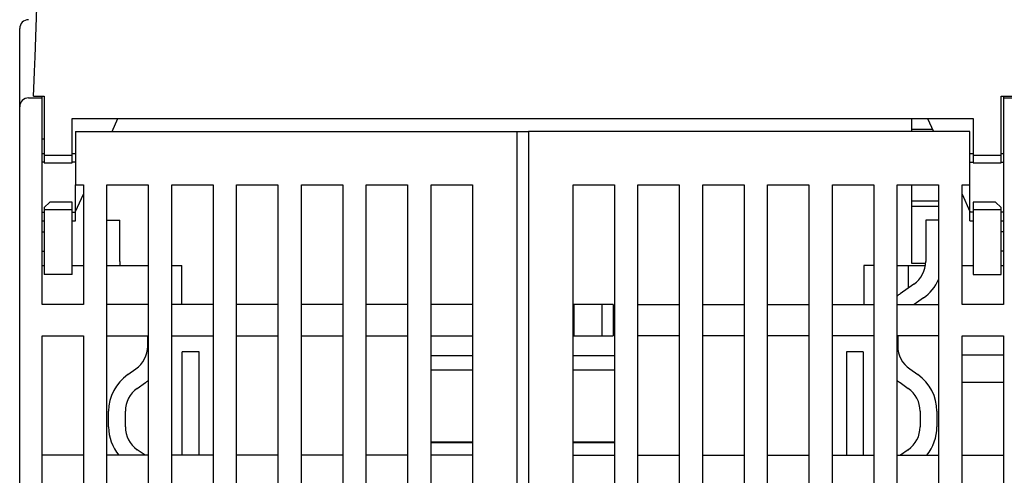
# Model space of a CAD drawing. Units: inches. Extents: x 0 to 49.2, y 0 to 37.8.
# Drawn here: x 2.6 to 6.1, y 14.5 to 16.1 of the extents above; entities that cross this region are included whole.
import ezdxf

# ---------------------------------------------------------------- set-up
doc = ezdxf.new("R2010")
doc.units = ezdxf.units.IN
doc.header["$MEASUREMENT"] = 0
doc.linetypes.add('HIDDENNEW0', pattern=[4.5, 1.5, -1.5, 1.5])
doc.layers.add('CENTERLINE', color=5, linetype='HIDDENNEW0')
doc.layers.add('VISIBLE', color=255, linetype='HIDDENNEW0')

# ---------------------------------------------------------------- blocks, each defined once
blk = doc.blocks.new('OS800L22 BOTTOM')
at = {"layer": 'VISIBLE', "linetype": 'Continuous'}
for p, q in [((-209.12884, 168.2483), (-208.61826, 182.86944)), ((-210.5, 163.78864), (-210.5, 170.78864)), ((-209.17428, 166.94696), (-209.12884, 168.2483)), ((-209.20194, 166.15501), (-209.17428, 166.94696)), ((-209.25087, 164.75384), (-209.20194, 166.15501)), ((-209.25087, 164.75384), (-208.55796, 164.75384)), ((-208.55796, 164.75384), (-208.30087, 164.75384)), ((-208.5, 164.58864), (-208.5, 164.75384)), ((-208.30087, 164.75384), (-208.30087, 163.83137)), ((-122.70087, 163.83137), (-122.70087, 164.75384)), ((-122.70087, 164.75384), (-122.44378, 164.75384)), ((-122.5, 164.75384), (-122.5, 164.58866)), ((-122.44378, 164.75384), (-121.75087, 164.75384)), ((-209.7, 164.58864), (-208.5, 164.58864)), ((-208.5, 159.58864), (-208.5, 164.58864)), ((-208.30087, 163.83137), (-208.30087, 159.45384)), ((-122.70087, 159.45384), (-122.70087, 163.83137)), ((-122.5, 164.58866), (-122.5, 159.58866)), ((-122.5, 164.58866), (-120.5, 164.58866)), ((-210.5, 159.58864), (-210.5, 163.78864)), ((-205.80087, 162.75384), (-125.20087, 162.75384)), ((-205.80087, 159.45384), (-205.80087, 162.75384)), ((-202.23962, 161.58866), (-201.70996, 162.75384)), ((-130.70087, 161.75384), (-130.70087, 162.75384)), ((-129.29178, 162.75384), (-128.76214, 161.58866)), ((-125.20087, 162.75384), (-125.20087, 159.45384)), ((-205.5, 161.58864), (-166, 161.58864)), ((-205.5, 161.58864), (-205.5, 159.58864)), ((-166, 161.58864), (-165, 161.58864)), ((-166, 159.58864), (-166, 161.58864)), ((-125.5, 161.58866), (-165, 161.58866)), ((-165, 161.58866), (-165, 159.58866)), ((-130.70088, 161.58866), (-130.70088, 161.75379)), ((-128.83723, 161.75384), (-130.70087, 161.75384)), ((-125.5, 159.58866), (-125.5, 161.58866)), ((-208.30087, 160.88864), (-208.5, 160.88864)), ((-210.5, 69.88864), (-210.5, 159.58864)), ((-208.30084, 159.58867), (-208.50003, 159.58867)), ((-208.5, 146.08864), (-208.5, 159.58864)), ((-208.30087, 159.45384), (-208.30087, 158.75384)), ((-208.30084, 159.45378), (-205.80082, 159.45378)), ((-205.80087, 158.75384), (-205.80087, 159.45384)), ((-205.49999, 159.58867), (-205.80082, 159.58867)), ((-205.5, 159.58864), (-205.5, 156.78864)), ((-166, 66.08864), (-166, 159.58864)), ((-165, 159.58866), (-165, 66.08866)), ((-125.20083, 159.58867), (-125.50003, 159.58867)), ((-125.5, 156.78866), (-125.5, 159.58866)), ((-125.20087, 159.45384), (-125.20087, 158.75384)), ((-125.20083, 159.45378), (-122.70082, 159.45378)), ((-122.70087, 158.75384), (-122.70087, 159.45384)), ((-122.49999, 159.58867), (-122.70082, 159.58867)), ((-122.5, 159.58866), (-122.5, 146.08866)), ((-208.30087, 158.82471), (-208.50003, 158.82468)), ((-208.30087, 158.75384), (-205.80087, 158.75384)), ((-205.49999, 158.82468), (-205.80082, 158.82468)), ((-125.50003, 158.82468), (-125.20087, 158.82473)), ((-125.20087, 158.75384), (-122.70087, 158.75384)), ((-122.70082, 158.82468), (-122.49999, 158.82468)), ((-205.5, 154.35257), (-205.5, 156.78864)), ((-205.5, 156.78864), (-204.8, 156.78864)), ((-204.8, 156.78864), (-204.8, 146.08864)), ((-202.7, 81.58864), (-202.7, 156.78864)), ((-202.7, 156.78864), (-199, 156.78864)), ((-199, 156.78864), (-199, 81.58864)), ((-196.9, 81.58864), (-196.9, 156.78864)), ((-196.9, 156.78864), (-193.2, 156.78864)), ((-193.2, 156.78864), (-193.2, 81.58864)), ((-191.1, 78.58864), (-191.1, 156.78864)), ((-191.1, 156.78864), (-187.4, 156.78864)), ((-187.4, 156.78864), (-187.4, 78.58864)), ((-185.3, 78.58864), (-185.3, 156.78864)), ((-185.3, 156.78864), (-181.6, 156.78864)), ((-181.6, 156.78864), (-181.6, 78.58864)), ((-179.5, 78.58864), (-179.5, 156.78864)), ((-179.5, 156.78864), (-175.8, 156.78864)), ((-175.8, 156.78864), (-175.8, 78.58864)), ((-173.7, 78.58864), (-173.7, 156.78864)), ((-173.7, 156.78864), (-170, 156.78864)), ((-170, 156.78864), (-170, 129.78864)), ((-161, 78.58866), (-161, 156.78866)), ((-161, 156.78866), (-157.3, 156.78866)), ((-157.3, 156.78866), (-157.3, 78.58866)), ((-155.2, 78.58866), (-155.2, 156.78866)), ((-155.2, 156.78866), (-151.5, 156.78866)), ((-151.5, 156.78866), (-151.5, 129.78866)), ((-149.4, 156.78866), (-145.7, 156.78866)), ((-149.4, 129.78866), (-149.4, 156.78866)), ((-145.7, 156.78866), (-145.7, 78.58866)), ((-143.6, 78.58866), (-143.6, 156.78866)), ((-143.6, 156.78866), (-139.9, 156.78866)), ((-139.9, 156.78866), (-139.9, 78.58866)), ((-137.8, 81.58866), (-137.8, 156.78866)), ((-137.8, 156.78866), (-134.1, 156.78866)), ((-134.1, 156.78866), (-134.1, 81.58866)), ((-132, 81.58866), (-132, 156.78866)), ((-132, 156.78866), (-128.3, 156.78866)), ((-130.70088, 155.3538), (-130.70088, 156.78865)), ((-128.3, 156.78866), (-128.3, 81.58866)), ((-126.2, 146.08866), (-126.2, 156.78866)), ((-126.2, 156.78866), (-125.5, 156.78866)), ((-125.5, 154.35259), (-125.50003, 156.78865)), ((-205.5, 154.41576), (-204.79996, 155.95585)), ((-126.19995, 155.95191), (-125.5, 154.41193)), ((-208.30087, 154.75384), (-207.80087, 155.25384)), ((-205.80087, 155.25384), (-207.80087, 155.25384)), ((-205.80087, 154.55384), (-205.80087, 155.25384)), ((-130.70088, 155.3538), (-128.3, 155.35384)), ((-130.70087, 154.85384), (-130.70087, 155.35384)), ((-123.20087, 155.25384), (-125.20087, 155.25384)), ((-125.20087, 155.25384), (-125.20087, 154.55384)), ((-123.20087, 155.25384), (-122.70087, 154.75384)), ((-208.50003, 154.35259), (-208.30084, 154.35259)), ((-208.30087, 154.75384), (-208.30087, 154.55384)), ((-208.30087, 154.55384), (-208.30087, 151.75384)), ((-205.80082, 154.55388), (-208.30084, 154.55388)), ((-205.80087, 151.75384), (-205.80087, 154.55384)), ((-205.80082, 154.35259), (-205.49999, 154.35259)), ((-205.5, 153.5887), (-205.5, 154.35257)), ((-128.3, 154.85384), (-130.70088, 154.85389)), ((-130.70087, 154.37516), (-130.70087, 154.85384)), ((-130.70087, 153.3145), (-130.70087, 154.37516)), ((-125.50003, 153.58871), (-125.5, 154.35259)), ((-125.20083, 154.35259), (-125.50003, 154.35259)), ((-125.20087, 154.55384), (-125.20087, 151.75384)), ((-122.70082, 154.55388), (-125.20083, 154.55388)), ((-122.70087, 154.55384), (-122.70087, 154.75384)), ((-122.70087, 151.75384), (-122.70087, 154.55384)), ((-122.49999, 154.35259), (-122.70082, 154.35259)), ((-208.50003, 153.5886), (-208.30084, 153.5886)), ((-205.80082, 153.5886), (-205.49999, 153.5886)), ((-202.7, 153.63964), (-201.54527, 153.63965)), ((-201.54525, 149.94108), (-201.54525, 153.63965)), ((-130.70087, 150.19318), (-130.70087, 153.3145)), ((-129.45477, 153.63965), (-129.45477, 149.94108)), ((-128.3, 153.63964), (-129.45473, 153.63965)), ((-125.50003, 153.58871), (-125.20083, 153.58871)), ((-122.70082, 153.58871), (-122.49999, 153.58871)), ((-208.50003, 152.58878), (-208.30084, 152.58878)), ((-122.49999, 152.58866), (-122.70082, 152.58866)), ((-208.30087, 151.75384), (-208.30087, 148.75384)), ((-205.80087, 148.75384), (-205.80087, 151.75384)), ((-125.20087, 151.75384), (-125.20087, 148.75384)), ((-122.70087, 148.75384), (-122.70087, 151.75384)), ((-208.50003, 150.85252), (-208.30084, 150.85252)), ((-122.49999, 150.85159), (-122.70087, 150.85164)), ((-130.70087, 149.75384), (-130.70087, 150.19318)), ((-129.46175, 149.75384), (-130.70087, 149.75384)), ((-208.5, 149.58864), (-208.30087, 149.58864)), ((-205.80087, 149.58864), (-204.79996, 149.58862)), ((-202.7, 149.58864), (-199, 149.58864)), ((-196.9, 149.58864), (-196, 149.58864)), ((-196, 146.08864), (-196, 149.58864)), ((-135, 149.58866), (-135, 146.08866)), ((-134.1, 149.58866), (-135, 149.58866)), ((-132, 149.58866), (-131.18085, 149.58866)), ((-131.18085, 149.58866), (-131, 149.58866)), ((-131, 149.58866), (-129.4797, 149.58866)), ((-131, 147.55764), (-131, 149.58866)), ((-126.2, 149.58866), (-125.20087, 149.58866)), ((-122.70087, 149.58866), (-122.5, 149.58866)), ((-205.80087, 148.75384), (-208.30087, 148.75384)), ((-125.20087, 148.75384), (-122.70087, 148.75384)), ((-130.52076, 147.89318), (-131.74908, 147.03314)), ((-129.66048, 146.6644), (-130.48274, 146.08866)), ((-204.8, 146.08864), (-208.5, 146.08864)), ((-199, 146.08864), (-202.7, 146.08864)), ((-193.2, 146.08864), (-196.9, 146.08864)), ((-187.4, 146.08864), (-191.1, 146.08864)), ((-181.6, 146.08864), (-185.3, 146.08864)), ((-175.8, 146.08864), (-179.5, 146.08864)), ((-170, 146.08864), (-173.7, 146.08864)), ((-160.9, 146.08864), (-161.00001, 146.08867)), ((-158.4, 146.08864), (-160.9, 146.08864)), ((-160.9, 143.28864), (-160.9, 146.08864)), ((-157.4, 146.08864), (-158.4, 146.08864)), ((-158.39999, 143.28864), (-158.39999, 146.08867)), ((-157.4, 146.08864), (-157.4, 143.28864)), ((-155.2, 146.08866), (-151.5, 146.08866)), ((-149.4, 146.08866), (-145.7, 146.08866)), ((-143.6, 146.08866), (-139.9, 146.08866)), ((-137.8, 146.08866), (-134.1, 146.08866)), ((-132, 146.08866), (-128.3, 146.08866)), ((-122.5, 146.08866), (-126.2, 146.08866)), ((-208.5, 143.28864), (-204.8, 143.28864)), ((-208.5, 81.58864), (-208.5, 143.28864)), ((-204.8, 143.28864), (-204.8, 81.58864)), ((-202.7, 143.28864), (-199, 143.28864)), ((-199.04524, 142.35941), (-199.04527, 143.28864)), ((-196.9, 143.28864), (-193.2, 143.28864)), ((-191.1, 143.28864), (-187.4, 143.28864)), ((-185.3, 143.28864), (-181.6, 143.28864)), ((-179.5, 143.28864), (-175.8, 143.28864)), ((-173.7, 143.28864), (-170, 143.28864)), ((-161.00001, 143.28864), (-160.9, 143.28864)), ((-160.9, 143.28864), (-158.4, 143.28864)), ((-158.4, 143.28864), (-157.4, 143.28864)), ((-151.5, 143.28866), (-155.2, 143.28866)), ((-145.7, 143.28866), (-149.4, 143.28866)), ((-139.9, 143.28866), (-143.6, 143.28866)), ((-134.1, 143.28866), (-137.8, 143.28866)), ((-128.3, 143.28866), (-132, 143.28866)), ((-131.95478, 143.28864), (-131.95478, 142.35941)), ((-126.2, 143.28866), (-122.5, 143.28866)), ((-126.2, 81.58866), (-126.2, 143.28866)), ((-122.5, 143.28866), (-122.5, 81.58866)), ((-195.95473, 132.58867), (-195.95473, 141.83694)), ((-194.45473, 141.83692), (-195.95473, 141.83692)), ((-194.45477, 132.58867), (-194.45477, 141.83694)), ((-135.04527, 141.83692), (-136.54527, 141.83692)), ((-136.54525, 141.83694), (-136.54525, 132.58867)), ((-135.04529, 141.83694), (-135.04529, 132.58867)), ((-170.00001, 141.48843), (-173.69997, 141.48843)), ((-157.30005, 141.48843), (-161.00001, 141.48843)), ((-126.2, 141.58866), (-122.5, 141.58866)), ((-200.83952, 139.8016), (-200.11134, 140.31151)), ((-170.00001, 140.18837), (-173.69997, 140.18837)), ((-157.30005, 140.18837), (-161.00001, 140.18837)), ((-130.88868, 140.31151), (-130.16039, 139.8016)), ((-199.97924, 138.57282), (-199.25095, 139.08273)), ((-131.74908, 139.08273), (-131.02078, 138.57282)), ((-122.5, 139.08866), (-126.2, 139.08866)), ((-202.5453, 135.12776), (-202.5453, 136.52492)), ((-201.04523, 135.12776), (-201.04523, 136.52492)), ((-129.95468, 136.52492), (-129.95468, 135.12776)), ((-128.45472, 136.52492), (-128.45472, 135.12776)), ((-199.27758, 132.58864), (-199.97924, 133.07997)), ((-173.69997, 133.78838), (-170.00001, 133.78838)), ((-170.00001, 133.68838), (-173.69996, 133.6884)), ((-170.99995, 133.78838), (-170.99995, 133.68838)), ((-161.00001, 133.78838), (-157.30005, 133.78838)), ((-157.30002, 133.6884), (-161.00001, 133.68838)), ((-159.99996, 133.68838), (-159.99996, 133.78838)), ((-131.02078, 133.07997), (-131.72239, 132.58866)), ((-204.8, 132.58864), (-208.5, 132.58864)), ((-199, 132.58864), (-202.7, 132.58864)), ((-193.2, 132.58864), (-196.9, 132.58864)), ((-187.4, 132.58864), (-191.1, 132.58864)), ((-181.6, 132.58864), (-185.3, 132.58864)), ((-175.8, 132.58864), (-179.5, 132.58864)), ((-170, 132.58864), (-173.7, 132.58864)), ((-161, 132.58866), (-157.3, 132.58866)), ((-155.2, 132.58866), (-151.5, 132.58866)), ((-149.4, 132.58866), (-145.7, 132.58866)), ((-143.6, 132.58866), (-139.9, 132.58866)), ((-137.8, 132.58866), (-134.1, 132.58866)), ((-132, 132.58866), (-128.3, 132.58866)), ((-126.2, 132.58866), (-122.5, 132.58866))]:
    blk.add_line(p, q, dxfattribs=at)
for centre, radius, start, end in [((-209.7, 170.78864), 0.8, 90, 180), ((-209.7, 163.78864), 0.8, 90, 180), ((-199.04527, 149.94106), 2.5, 180, 188.10399), ((-131.95473, 149.94106), 2.5, 305, 0), ((-131.95473, 149.94106), 4, 305, 336.01947), ((-129.45473, 143.75655), 4, 125, 129.51774), ((-201.54527, 142.35938), 2.5, 305, 0), ((-129.45473, 142.35938), 2.5, 180, 235), ((-198.54527, 136.52497), 4, 125, 180), ((-201.54527, 142.35938), 4, 305, 309.51777), ((-129.45473, 142.35938), 4, 230.48231, 235), ((-132.45473, 136.52497), 4, 0.0000024, 55.000002), ((-198.54527, 136.52497), 2.5, 125, 180), ((-132.45473, 136.52497), 2.5, 0.000004, 55.000001), ((-198.54527, 135.12781), 4, 180, 219.40455), ((-198.54527, 135.12781), 2.5, 180, 235), ((-132.45473, 135.12781), 2.5, 305, 0), ((-132.45473, 135.12781), 4, 320.59584, 0)]:
    blk.add_arc(centre, radius, start, end, dxfattribs=at)

msp = doc.modelspace()

# ---------------------------------------------------------------- block references
at = {"layer": 'CENTERLINE', "linetype": 'Continuous', "xscale": 0.03937007874014853, "yscale": 0.03937007874014853, "zscale": 0.03937007874015748}
msp.add_blockref('OS800L22 BOTTOM', (10.8979, 9.3624), dxfattribs=at)

doc.saveas('drawing.dxf')
